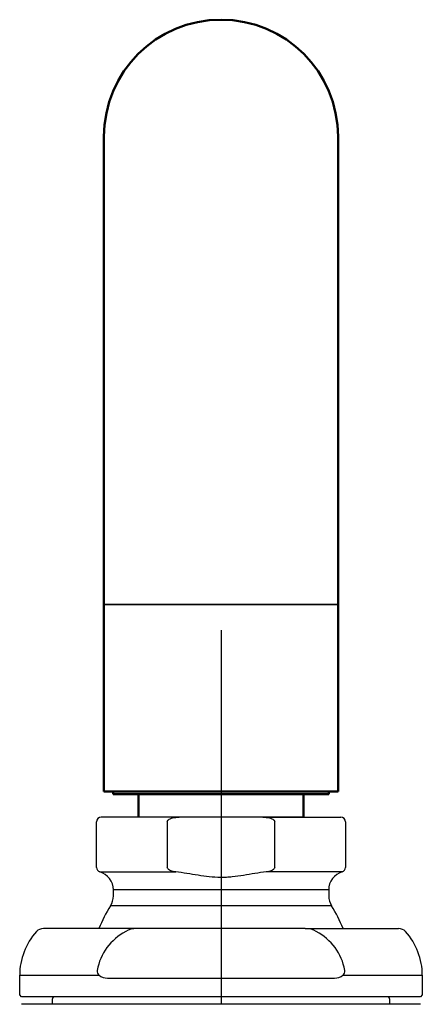
# Model space of a CAD drawing. Units: millimetres. Extents: x 1041 to 9899, y 955 to 3365.
# Drawn here: x 9612 to 9655, y 3064 to 3169 of the extents above; entities that cross this region are included whole.
import ezdxf

# ---------------------------------------------------------------- set-up
doc = ezdxf.new("R2010")
doc.units = ezdxf.units.MM
doc.header["$LTSCALE"] = 10
doc.linetypes.add('CENTER2', pattern=[28.575, 19.05, -3.175, 3.175, -3.175])
for name, color, linetype in [('$DDT_AUDIT_GENERATED_(24F)', 7, 'Continuous'), ('$DDT_AUDIT_GENERATED_(2D0)', 7, 'Continuous'), ('$DDT_AUDIT_GENERATED_(3BD)', 7, 'Continuous'), ('$DDT_AUDIT_GENERATED_(3DA)', 7, 'Continuous'), ('Default', 7, 'Continuous')]:
    doc.layers.add(name, color=color, linetype=linetype)
doc.layers.add('Visible (ISO)', color=7, linetype='Continuous', lineweight=50)
doc.layers.add('Visible Narrow (ISO)', color=7, linetype='Continuous', lineweight=35)

msp = doc.modelspace()

# ---------------------------------------------------------------- linework, layer by layer
at = {"layer": '$DDT_AUDIT_GENERATED_(24F)', "color": 7, "linetype": 'Continuous'}
for p, q in [((9615.753, 3063.564), (9615.753, 3064.164)), ((9651.753, 3064.164), (9651.753, 3063.564))]:
    msp.add_line(p, q, dxfattribs=at)
for centre, start, end in [((9615.953, 3064.164), 90, 180), ((9651.553, 3064.164), 0, 90)]:
    msp.add_arc(centre, 0.2, start, end, dxfattribs=at)
at = {"layer": '$DDT_AUDIT_GENERATED_(2D0)', "color": 7, "linetype": 'Continuous'}
msp.add_line((9655.046, 3063.564), (9612.46, 3063.564), dxfattribs=at)
at = {"layer": '$DDT_AUDIT_GENERATED_(3BD)', "color": 7, "linetype": 'Continuous'}
for p, q in [((9620.453, 3078.197), (9620.453, 3083.064)), ((9629.298, 3083.564), (9620.953, 3083.564)), ((9628.018, 3083.064), (9628.018, 3078.197)), ((9638.207, 3083.564), (9629.298, 3083.564)), ((9638.207, 3083.564), (9646.553, 3083.564)), ((9639.488, 3078.197), (9639.488, 3083.064)), ((9647.053, 3083.064), (9647.053, 3078.197)), ((9620.813, 3077.717), (9628.911, 3077.717)), ((9646.693, 3077.717), (9638.594, 3077.717)), ((9645.253, 3075.797), (9622.253, 3075.797)), ((9622.253, 3075.152), (9622.253, 3075.797)), ((9645.253, 3075.797), (9645.253, 3075.152)), ((9645.565, 3074.079), (9621.94, 3074.079))]:
    msp.add_line(p, q, dxfattribs=at)
for centre, radius, start, end in [((9620.953, 3083.064), 0.5, 90, 180), ((9646.553, 3083.064), 0.5, 0, 90), ((9620.953, 3078.197), 0.5, 180, 253.7398), ((9620.253, 3075.797), 2, 0, 73.7398), ((9647.253, 3075.797), 2, 106.2602, 180), ((9646.553, 3078.197), 0.5, 286.2602, 0), ((9620.253, 3075.152), 2, 327.53826, 0), ((9647.253, 3075.152), 2, 180, 212.46174), ((9633.753, 3066.564), 14, 147.53826, 158.63637), ((9633.753, 3066.564), 14, 21.36363, 32.46174)]:
    msp.add_arc(centre, radius, start, end, dxfattribs=at)
for points, knots in [([(9628.018, 3083.064), (9628.018, 3083.127), (9628.046, 3083.186), (9628.126, 3083.281), (9628.176, 3083.318), (9628.335, 3083.413), (9628.452, 3083.454), (9628.808, 3083.545), (9629.053, 3083.564), (9629.298, 3083.564)], [0, 0, 0, 0, 0.125, 0.125, 0.25, 0.25, 0.5, 0.5, 1, 1, 1, 1]), ([(9638.207, 3083.564), (9638.452, 3083.564), (9638.696, 3083.545), (9639.054, 3083.454), (9639.172, 3083.413), (9639.329, 3083.318), (9639.379, 3083.281), (9639.459, 3083.186), (9639.488, 3083.127), (9639.488, 3083.064)], [0, 0, 0, 0, 0.5, 0.5, 0.75, 0.75, 0.875, 0.875, 1, 1, 1, 1]), ([(9628.911, 3077.717), (9628.731, 3077.737), (9628.554, 3077.77), (9628.3, 3077.869), (9628.218, 3077.911), (9628.113, 3077.997), (9628.081, 3078.03), (9628.033, 3078.107), (9628.018, 3078.151), (9628.018, 3078.197)], [0, 0, 0, 0, 0.5, 0.5, 0.75, 0.75, 0.875, 0.875, 1, 1, 1, 1]), ([(9638.594, 3077.717), (9637.78, 3077.628), (9636.972, 3077.48), (9635.757, 3077.285), (9635.351, 3077.226), (9634.74, 3077.163), (9634.536, 3077.147), (9634.126, 3077.125), (9633.917, 3077.12), (9633.308, 3077.122), (9632.905, 3077.147), (9632.102, 3077.233), (9631.703, 3077.292), (9630.507, 3077.484), (9629.711, 3077.63), (9628.911, 3077.717)], [0, 0, 0, 0, 0.25, 0.25, 0.375, 0.375, 0.4375, 0.4375, 0.5, 0.5, 0.625, 0.625, 0.75, 0.75, 1, 1, 1, 1]), ([(9639.488, 3078.197), (9639.488, 3078.151), (9639.472, 3078.107), (9639.424, 3078.03), (9639.392, 3077.997), (9639.287, 3077.911), (9639.205, 3077.87), (9638.954, 3077.771), (9638.774, 3077.737), (9638.594, 3077.717)], [0, 0, 0, 0, 0.125, 0.125, 0.25, 0.25, 0.5, 0.5, 1, 1, 1, 1])]:
    msp.add_open_spline(points, degree=3, knots=knots, dxfattribs=at)
at = {"layer": '$DDT_AUDIT_GENERATED_(3DA)', "color": 7, "linetype": 'Continuous'}
for p, q in [((9624.75, 3071.664), (9614.78, 3071.664)), ((9642.756, 3071.664), (9624.75, 3071.664)), ((9642.756, 3071.664), (9652.725, 3071.664)), ((9612.253, 3066.664), (9620.739, 3066.664)), ((9612.253, 3064.564), (9612.253, 3066.664)), ((9621.617, 3066.364), (9645.888, 3066.364)), ((9646.766, 3066.664), (9655.253, 3066.664)), ((9655.253, 3066.664), (9655.253, 3064.564)), ((9612.453, 3064.364), (9612.253, 3064.564)), ((9655.053, 3064.364), (9612.453, 3064.364)), ((9655.253, 3064.564), (9655.053, 3064.364))]:
    msp.add_line(p, q, dxfattribs=at)
for centre, radius, start, end in [((9619.253, 3066.664), 7, 138.18969, 180), ((9614.78, 3070.664), 1, 90, 138.18969), ((9626.165, 3066.246), 5.704, 116.9371, 170.50588), ((9624.692, 3069.651), 2.014, 88.36403, 123.48227), ((9642.813, 3069.65), 2.015, 56.52677, 91.62693), ((9641.34, 3066.246), 5.704, 9.49178, 63.06523), ((9652.725, 3070.664), 1, 41.81031, 90), ((9648.253, 3066.664), 7, 0, 41.81031), ((9621.159, 3067.124), 0.622, 174.21695, 227.62015), ((9646.347, 3067.124), 0.622, 312.37932, 5.78358), ((9621.569, 3067.657), 1.294, 230.12319, 272.14535), ((9645.937, 3067.657), 1.294, 267.85895, 309.87251)]:
    msp.add_arc(centre, radius, start, end, dxfattribs=at)
msp.add_line((9642.562, 3083.564), (9624.943, 3083.564))
at = {"layer": 'Default', "color": 7, "linetype": 'CENTER2'}
msp.add_line((9633.753, 3103.564), (9633.753, 3063.564), dxfattribs=at)
at = {"layer": 'Visible (ISO)'}
for p, q in [((9621.253, 3106.315), (9621.253, 3156.315)), ((9646.253, 3156.315), (9646.253, 3106.315)), ((9621.253, 3106.315), (9621.253, 3086.315)), ((9646.253, 3106.315), (9646.253, 3086.315)), ((9646.253, 3086.315), (9621.253, 3086.315)), ((9622.229, 3086.029), (9622.229, 3086.315)), ((9622.229, 3086.029), (9645.276, 3086.029)), ((9624.943, 3083.564), (9624.943, 3086.029)), ((9642.562, 3083.564), (9642.562, 3086.029)), ((9645.276, 3086.029), (9645.276, 3086.315))]:
    msp.add_line(p, q, dxfattribs=at)
msp.add_arc((9633.753, 3156.315), 12.5, 0, 180, dxfattribs=at)
at = {"layer": 'Visible Narrow (ISO)'}
msp.add_line((9646.253, 3106.315), (9621.253, 3106.315), dxfattribs=at)

doc.saveas('drawing.dxf')
